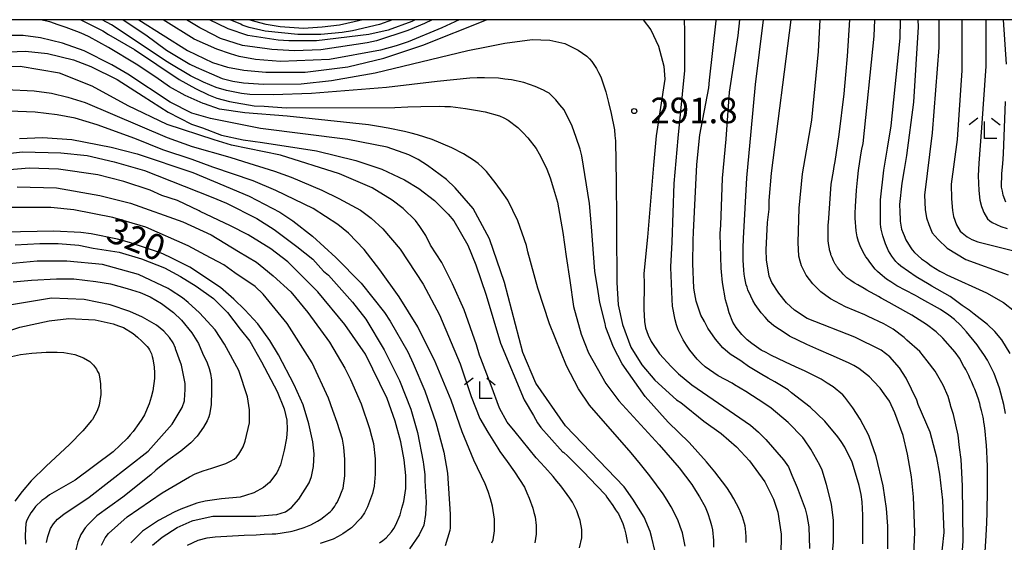
# Model space of a CAD drawing. Extents: x -16000 to -14000, y 84000 to 85500.
# Drawn here: x -15750 to -15606, y 85423 to 85500 of the extents above; entities that cross this region are included whole.
import ezdxf
from ezdxf.enums import TextEntityAlignment as Align

# ---------------------------------------------------------------- set-up
doc = ezdxf.new("R2010")
doc.units = 0
for name, color, linetype in [('6333000', 3, 'Continuous'), ('7101000', 2, 'Continuous'), ('7102000', 6, 'Continuous'), ('7312000', 1, 'Continuous'), ('999', 7, 'Continuous')]:
    doc.layers.add(name, color=color, linetype=linetype)
doc.styles.add('PlotAnnotation', font='MS Gothic.ttf')

# ---------------------------------------------------------------- blocks, each defined once
blk = doc.blocks.new('633300')
at = {"layer": '6333000'}
for points in [[(-0.4, 0.6), (-0.9, 0.2)], [(0.4, 0.6), (0.9, 0.2)], [(0.72, -0.6), (0, -0.6), (0, 0.4)]]:
    blk.add_lwpolyline(points, dxfattribs=at)
blk = doc.blocks.new('731200')
at = {"layer": '7312000'}
blk.add_circle((0, 0), 0.15, dxfattribs=at)

msp = doc.modelspace()

# ---------------------------------------------------------------- linework, layer by layer
at = {"layer": '7101000', "flags": 128}
for points in [[(-15732.24, 85500), (-15725.14, 85495.5), (-15721.47, 85493.74), (-15719.27, 85493.04), (-15716.91, 85492.62), (-15713.65, 85492.29), (-15707.9, 85492.29), (-15701.68, 85493.08), (-15696.41, 85494.36), (-15690.66, 85496.28), (-15681.36, 85500)], [(-15699.41, 85500), (-15699.47, 85499.98), (-15700.74, 85499.66), (-15702.87, 85499.22), (-15705.41, 85498.9), (-15708.17, 85498.72), (-15711.58, 85498.94), (-15713.63, 85499.3), (-15715.29, 85499.72), (-15716.09, 85500)], [(-15658.42, 85500), (-15657.29, 85498.5), (-15656.18, 85496.1), (-15655.39, 85493.21), (-15655.23, 85491.29), (-15656.52, 85482.97), (-15656.91, 85478.68), (-15657.8, 85468.14), (-15658.31, 85462.81), (-15658.29, 85461.34), (-15658.33, 85457.59), (-15658.22, 85455.77), (-15658.05, 85454.85), (-15657.66, 85453.79), (-15657.23, 85452.83), (-15656.03, 85451.03), (-15654.31, 85449.17), (-15653.23, 85448.08), (-15651.31, 85446.48), (-15642.7, 85440.57), (-15641.54, 85439.54), (-15640.47, 85438.47), (-15637.86, 85435.51), (-15637.15, 85434.48), (-15636.62, 85433.25), (-15635.84, 85431.45), (-15634.68, 85428.34), (-15634.47, 85427.32), (-15634.15, 85425.7), (-15634.04, 85422.51)], [(-15614.84, 85420.35), (-15614.36, 85424.83), (-15614.55, 85429.61), (-15614.96, 85433.4), (-15615.4, 85435.82), (-15616.39, 85439.55), (-15618.12, 85443.62), (-15618.36, 85444.23), (-15619.91, 85447.49), (-15620.86, 85449), (-15622.3, 85450.6), (-15623.57, 85451.56), (-15627.4, 85453.48), (-15634.42, 85456.21), (-15636.24, 85457.43), (-15637.4, 85458.52), (-15638.54, 85459.9), (-15639.55, 85461.5), (-15639.94, 85462.4), (-15640.36, 85464.82), (-15640.4, 85466.29), (-15640.23, 85470.26), (-15639.98, 85472.22), (-15639.98, 85473.48), (-15639.62, 85477.51), (-15636.73, 85500)], [(-15618.17, 85500), (-15618.16, 85498.94), (-15618.82, 85487.9), (-15619.83, 85480.1), (-15620.19, 85478.06), (-15620.55, 85476.02), (-15620.88, 85472.9), (-15620.84, 85471.82), (-15620.8, 85470.74), (-15620.77, 85470.46), (-15620.56, 85469.31), (-15620.36, 85468.72), (-15620.21, 85468.37), (-15619.93, 85467.73), (-15619.33, 85466.69), (-15619.01, 85466.29), (-15618.7, 85465.89), (-15617.66, 85464.97), (-15616.94, 85464.45), (-15616.22, 85463.93), (-15614.99, 85463.15), (-15614.48, 85462.88), (-15613.96, 85462.61), (-15608.13, 85459.96), (-15605.63, 85458.55), (-15604.06, 85457.3)], [(-15656.7, 85422.21), (-15657.12, 85424.06), (-15657.37, 85425.01), (-15658.29, 85427.12), (-15659.93, 85429.76), (-15661.2, 85431.53), (-15669.81, 85440.49), (-15674.11, 85446.74), (-15676.01, 85451.22), (-15678.71, 85461.47), (-15680.93, 85467.87), (-15683.32, 85472.35), (-15685.94, 85475.38), (-15687.21, 85476.56), (-15689.97, 85478.61), (-15691.34, 85479.5), (-15692.73, 85480.2), (-15695.92, 85481.32), (-15701.66, 85482.45), (-15714.43, 85484.05), (-15721.77, 85485.5), (-15724.48, 85486.3), (-15727.67, 85487.9), (-15733.86, 85492.01), (-15736.22, 85493.4), (-15740.27, 85495.43), (-15743.46, 85496.56), (-15746.65, 85497.36), (-15749.2, 85497.68), (-15754.31, 85497.68)], [(-15749.75, 85482.61), (-15746.38, 85482.74), (-15742.07, 85482.42), (-15736.32, 85481.3), (-15732.49, 85480.34), (-15724.36, 85477.61), (-15721.33, 85476.33), (-15716.09, 85474.13), (-15711.61, 85471.77), (-15709.72, 85470.54), (-15706.82, 85468.3), (-15703.41, 85465.15), (-15699.69, 85461.39), (-15696.28, 85457.08), (-15695.45, 85455.83), (-15692.89, 85451.32), (-15692.07, 85449.62), (-15690.39, 85445.61), (-15688.77, 85440.97), (-15687.58, 85436.6), (-15687.08, 85433.57), (-15686.68, 85427.53), (-15686.68, 85425.56), (-15686.73, 85425.16), (-15687.43, 85422.92)], [(-15730.25, 85422.98), (-15728.87, 85424.18), (-15726.63, 85425.59), (-15724.46, 85426.57), (-15724.31, 85426.61), (-15721.44, 85427.25), (-15715.11, 85427.25), (-15712.05, 85427.49), (-15710.81, 85427.87), (-15709.93, 85428.5), (-15708.82, 85429.76), (-15707.33, 85432.11), (-15706.99, 85433.08), (-15706.7, 85434.54), (-15706.58, 85436.4), (-15706.8, 85438.16), (-15707.38, 85440.77), (-15708.19, 85443.55), (-15709.5, 85446.51), (-15711.8, 85450.87), (-15713.1, 85453.01), (-15714.85, 85455.42), (-15716.76, 85457.5), (-15718.34, 85459.06), (-15720.31, 85460.73), (-15724.79, 85463.71), (-15727.41, 85465.07), (-15728.76, 85465.67), (-15729.55, 85465.98), (-15733.63, 85467.36), (-15735.4, 85467.85), (-15739.26, 85468.64), (-15740.74, 85468.82), (-15744.69, 85469), (-15752.02, 85468.88)], [(-15757.84, 85452.2), (-15749.69, 85454.92), (-15745.38, 85455.87), (-15742.51, 85456.19), (-15738.68, 85456.03), (-15736.01, 85455.43), (-15735.25, 85455.15), (-15734.49, 85454.87), (-15733.09, 85454.03), (-15732.46, 85453.47), (-15731.82, 85452.9), (-15731.02, 85452.1), (-15730.86, 85451.86), (-15730.7, 85451.62), (-15730.43, 85451.02), (-15730.31, 85450.66), (-15730.19, 85450.3), (-15730.03, 85449.1), (-15729.99, 85448.26), (-15729.95, 85447.42), (-15730.2, 85445.62), (-15730.48, 85444.66), (-15730.76, 85443.7), (-15731.44, 85442.1), (-15731.84, 85441.46), (-15732.24, 85440.82), (-15733.08, 85439.66), (-15733.52, 85439.14), (-15733.96, 85438.62), (-15736, 85436.66), (-15741.59, 85432.51), (-15745.34, 85430.35), (-15745.9, 85429.95), (-15746.46, 85429.55), (-15747.38, 85428.67), (-15747.74, 85428.19), (-15748.1, 85427.71), (-15748.58, 85426.87), (-15748.7, 85426.51), (-15748.82, 85426.15), (-15748.9, 85424.47), (-15748.87, 85423.15)]]:
    msp.add_lwpolyline(points, dxfattribs=at)
at = {"layer": '7102000', "flags": 128}
for points in [[(-15652.27, 85422.86), (-15652.63, 85424.78), (-15652.98, 85425.74), (-15653.34, 85426.7), (-15654.3, 85428.62), (-15654.89, 85429.58), (-15655.49, 85430.54), (-15657.44, 85433.18), (-15658.79, 85434.87), (-15660.15, 85436.55), (-15666.28, 85443.51), (-15667.87, 85445.92), (-15669.62, 85449.28), (-15672.12, 85455.41), (-15673.84, 85460.67), (-15675.29, 85465.97), (-15675.5, 85466.93), (-15676.14, 85468.73), (-15676.77, 85470.53), (-15678.24, 85473.53), (-15679.08, 85474.73), (-15679.92, 85475.93), (-15681.35, 85477.73), (-15681.95, 85478.33), (-15682.55, 85478.93), (-15683.26, 85479.43), (-15684.73, 85480.36), (-15686.45, 85481.23), (-15689.31, 85482.43), (-15691.44, 85483.14), (-15692.39, 85483.38), (-15693.35, 85483.62), (-15695.75, 85484.1), (-15697.18, 85484.34), (-15698.62, 85484.59), (-15710.55, 85485.87), (-15716.72, 85486.33), (-15720.45, 85486.89), (-15722.66, 85487.65), (-15722.82, 85487.72), (-15725.47, 85488.88), (-15727.76, 85490.15), (-15729.79, 85491.58), (-15732.67, 85493.47), (-15736.69, 85495.92), (-15739.54, 85497.5), (-15740.26, 85497.82), (-15740.97, 85498.14), (-15742.89, 85498.86), (-15744.08, 85499.26), (-15745.28, 85499.66), (-15746.64, 85500)], [(-15740.78, 85500), (-15739.3, 85499.26), (-15737.54, 85498.37), (-15736.71, 85497.84), (-15732.9, 85495.62), (-15726.38, 85491.25), (-15723.98, 85489.92), (-15722.07, 85489.01), (-15720.83, 85488.52), (-15718.99, 85487.99), (-15715.37, 85487.38), (-15713.92, 85487.31), (-15710.67, 85487.08), (-15694.78, 85487.14), (-15692.87, 85487.22), (-15690.95, 85487.3), (-15688.24, 85487.34), (-15687.44, 85487.3), (-15686.64, 85487.26), (-15684.41, 85486.98), (-15682.97, 85486.74), (-15681.54, 85486.49), (-15679.46, 85485.93), (-15678.82, 85485.61), (-15678.19, 85485.29), (-15676.79, 85484.21), (-15676.03, 85483.45), (-15675.28, 85482.69), (-15674.08, 85481.13), (-15673.64, 85480.33), (-15673.21, 85479.53), (-15672.53, 85478.09), (-15672.29, 85477.45), (-15672.05, 85476.81), (-15671.54, 85475.21), (-15671.26, 85474.24), (-15670.98, 85473.28), (-15670.19, 85468.8), (-15669.68, 85465.28), (-15669.17, 85461.76), (-15668.63, 85457.98), (-15667.5, 85453.9), (-15666.43, 85451.2), (-15663.88, 85446.71), (-15661.97, 85444.15), (-15656.07, 85437.69), (-15653.12, 85434.32), (-15651.29, 85431.91), (-15650.74, 85431.02), (-15650.14, 85430.06), (-15649.35, 85428.62), (-15649.15, 85428.14), (-15648.95, 85427.66), (-15648.59, 85426.54), (-15648.43, 85425.9), (-15648.28, 85425.26), (-15648.12, 85423.66), (-15648.12, 85422.7)], [(-15643.33, 85423.41), (-15643.33, 85424.25), (-15643.41, 85425.45), (-15643.49, 85425.81), (-15643.56, 85426.17), (-15643.88, 85427.13), (-15644.12, 85427.73), (-15644.36, 85428.34), (-15645.12, 85429.78), (-15645.63, 85430.62), (-15646.15, 85431.46), (-15647.9, 85433.74), (-15649.15, 85435.19), (-15651.66, 85438.02), (-15654.75, 85441.04), (-15658.14, 85444.79), (-15661.48, 85449.59), (-15662.76, 85451.99), (-15663.87, 85454.87), (-15663.97, 85455.47), (-15664.77, 85458.57), (-15665.01, 85460.15), (-15665.51, 85463.17), (-15665.96, 85469.66), (-15666.26, 85473.05), (-15667.37, 85480.06), (-15667.62, 85481.04), (-15668.21, 85482.72), (-15668.81, 85484.41), (-15670, 85486.81), (-15670.6, 85487.53), (-15671.2, 85488.25), (-15672.19, 85489.21), (-15672.59, 85489.45), (-15672.99, 85489.69), (-15674.23, 85490.21), (-15675.06, 85490.49), (-15675.9, 85490.77), (-15677.7, 85491.17), (-15678.65, 85491.29), (-15679.61, 85491.41), (-15681.65, 85491.5), (-15682.72, 85491.46), (-15683.8, 85491.42), (-15688.59, 85490.94), (-15692.3, 85490.5), (-15696.01, 85490.06), (-15706.98, 85489.18), (-15712.6, 85489), (-15716.01, 85489.03), (-15717.23, 85489.19), (-15719.45, 85489.6), (-15720.93, 85490.05), (-15722.77, 85490.82), (-15724.7, 85491.77), (-15727.73, 85493.58), (-15728.13, 85493.81), (-15736.26, 85499.25), (-15737.64, 85500)], [(-15734.58, 85500), (-15731.23, 85497.78), (-15728.23, 85495.55), (-15724.78, 85493.48), (-15723.89, 85493.06), (-15721.63, 85492.07), (-15720.04, 85491.4), (-15718.49, 85491), (-15716.96, 85490.74), (-15714.02, 85490.56), (-15708.5, 85490.59), (-15704.03, 85491.07), (-15697.65, 85492.19), (-15684.07, 85495.46), (-15681.36, 85496.02), (-15678.65, 85496.58), (-15674.65, 85497.09), (-15673.38, 85497.05), (-15672.1, 85497.01), (-15669.87, 85496.49), (-15668.91, 85496.01), (-15667.95, 85495.53), (-15666.64, 85494.65), (-15666.28, 85494.25), (-15665.92, 85493.85), (-15665.24, 85492.85), (-15664.93, 85492.25), (-15664.61, 85491.64), (-15663.89, 85489.44), (-15663.5, 85487.84), (-15663.1, 85486.24), (-15662.63, 85483.84), (-15662.55, 85483.04), (-15662.47, 85482.24), (-15662.36, 85476.16), (-15662.33, 85470.88), (-15662.32, 85469.18), (-15662.27, 85461.5), (-15662.09, 85458.23), (-15661.45, 85455.33), (-15660.2, 85451.99), (-15658.61, 85449.43), (-15656.7, 85447.19), (-15653.51, 85444.31), (-15652.88, 85443.88), (-15649.55, 85441.18), (-15646.98, 85439.34), (-15644.74, 85437.42), (-15642.83, 85435.34), (-15640.6, 85432.29), (-15639.33, 85429.73), (-15638.69, 85427.81), (-15638.22, 85424.61), (-15638.23, 85421.41)], [(-15685.35, 85500), (-15687.9, 85498.82), (-15692.82, 85496.73), (-15694.56, 85496.15), (-15696.89, 85495.54), (-15704.35, 85494.16), (-15711.54, 85493.85), (-15715.18, 85494.18), (-15717.58, 85494.58), (-15718.82, 85494.98), (-15720.83, 85495.69), (-15724.14, 85497.15), (-15728.69, 85500)], [(-15689.32, 85500), (-15690.41, 85499.44), (-15692.85, 85498.42), (-15697.48, 85496.88), (-15698.84, 85496.59), (-15705.63, 85495.6), (-15709.46, 85495.45), (-15712.81, 85495.61), (-15713.45, 85495.71), (-15717.07, 85496.22), (-15720.31, 85497.23), (-15722.84, 85498.56), (-15723.34, 85498.82), (-15725.28, 85500)], [(-15691.81, 85500), (-15692.29, 85499.74), (-15695.73, 85498.48), (-15698.6, 85497.84), (-15706.26, 85496.88), (-15710.3, 85496.89), (-15711.88, 85497.01), (-15716.32, 85497.69), (-15719.19, 85498.65), (-15719.28, 85498.7), (-15721.92, 85499.97), (-15721.98, 85500)], [(-15695.13, 85500), (-15697, 85499.28), (-15700.98, 85498.35), (-15702.51, 85498.1), (-15705.62, 85497.84), (-15708.98, 85497.85), (-15713.76, 85498.33), (-15716.09, 85498.85), (-15717.12, 85499.22), (-15717.35, 85499.34), (-15718.88, 85500)], [(-15630.79, 85420.73), (-15630.56, 85423.47), (-15630.53, 85426.59), (-15630.84, 85428.99), (-15631.56, 85431.91), (-15632.22, 85434), (-15632.54, 85434.7), (-15633.88, 85437.05), (-15634.77, 85438.42), (-15635.03, 85438.77), (-15637.18, 85440.97), (-15639.65, 85443.09), (-15640.59, 85443.71), (-15643.38, 85445.51), (-15645.05, 85446.51), (-15645.4, 85446.72), (-15647.43, 85447.81), (-15649.33, 85449.11), (-15649.92, 85449.68), (-15650.52, 85450.24), (-15651.6, 85451.56), (-15652.07, 85452.32), (-15652.55, 85453.08), (-15653.27, 85454.56), (-15653.51, 85455.28), (-15653.74, 85456), (-15654.1, 85458.04), (-15654.18, 85458.99), (-15654.35, 85463.69), (-15654.35, 85463.8), (-15654.25, 85465.59), (-15654.15, 85467.38), (-15653.89, 85476), (-15653.3, 85482.65), (-15652.33, 85492.57), (-15652.32, 85495.45), (-15652.32, 85498.33), (-15652.37, 85500)], [(-15626.24, 85423.18), (-15626.27, 85426.25), (-15626.25, 85427.41), (-15626.35, 85429.33), (-15626.49, 85430.43), (-15626.8, 85431.73), (-15627.59, 85434.51), (-15627.83, 85435.18), (-15628.87, 85437.34), (-15629.43, 85438.18), (-15629.89, 85438.88), (-15631.79, 85441.17), (-15633.97, 85443.2), (-15636.67, 85445.32), (-15637.19, 85445.75), (-15639.15, 85446.95), (-15640.1, 85447.47), (-15641.06, 85447.99), (-15642.97, 85449.19), (-15643.93, 85449.87), (-15644.12, 85450.01), (-15645.67, 85450.99), (-15646.73, 85451.91), (-15647.28, 85452.55), (-15647.84, 85453.19), (-15648.92, 85454.8), (-15649.43, 85455.76), (-15649.95, 85456.72), (-15650.67, 85458.76), (-15650.86, 85459.84), (-15651.01, 85460.66), (-15651.14, 85464.27), (-15651.11, 85467.7), (-15651.02, 85468.86), (-15650.54, 85478.79), (-15650.11, 85483.12), (-15648.82, 85490), (-15648.71, 85491.14), (-15647.74, 85499.84), (-15647.73, 85500)], [(-15622.59, 85422.44), (-15622.59, 85425.8), (-15622.79, 85428.39), (-15623.27, 85431.67), (-15624.31, 85435.97), (-15625.35, 85439.08), (-15626.62, 85441.47), (-15627.69, 85443.12), (-15628.9, 85444.7), (-15629.17, 85445.02), (-15630.61, 85446.18), (-15631.49, 85446.74), (-15632.36, 85447.3), (-15634.68, 85448.5), (-15636.11, 85449.15), (-15637.55, 85449.79), (-15639.7, 85450.83), (-15640.42, 85451.23), (-15641.13, 85451.59), (-15642.48, 85452.57), (-15643.2, 85453.1), (-15643.37, 85453.27), (-15643.97, 85453.87), (-15644.81, 85454.87), (-15645.05, 85455.27), (-15645.28, 85455.67), (-15645.8, 85457.03), (-15646.08, 85457.99), (-15646.36, 85458.96), (-15646.79, 85461.48), (-15646.95, 85463.04), (-15647.01, 85463.6), (-15647.12, 85468.58), (-15647.12, 85468.65), (-15647.05, 85469.9), (-15646.82, 85476.77), (-15646.28, 85482.48), (-15645.79, 85489.36), (-15644.5, 85497.68), (-15644.27, 85500)], [(-15618.78, 85421.64), (-15618.64, 85424.91), (-15618.81, 85430.09), (-15619.12, 85433), (-15619.69, 85436.34), (-15620.36, 85439.08), (-15621.56, 85442.37), (-15622.36, 85444.08), (-15623.12, 85445.16), (-15623.73, 85446.01), (-15624.68, 85447.05), (-15625.26, 85447.66), (-15626.81, 85448.9), (-15627.57, 85449.3), (-15628.33, 85449.7), (-15630.88, 85450.86), (-15632.68, 85451.62), (-15634.47, 85452.39), (-15636.98, 85453.63), (-15637.63, 85454.06), (-15639.3, 85455.12), (-15640.02, 85455.75), (-15640.57, 85456.39), (-15641.13, 85457.03), (-15642.01, 85458.27), (-15642.33, 85458.87), (-15642.64, 85459.47), (-15643.08, 85460.43), (-15643.2, 85460.79), (-15643.32, 85461.15), (-15643.52, 85462.11), (-15643.6, 85462.71), (-15643.68, 85463.31), (-15643.75, 85464.78), (-15643.75, 85465.64), (-15643.75, 85466.5), (-15643.72, 85467.92), (-15643.23, 85476.84), (-15642.61, 85483.6), (-15641.96, 85490.48), (-15640.79, 85500)], [(-15611.8, 85420.25), (-15611.54, 85423.57), (-15611.66, 85431.7), (-15611.84, 85435.53), (-15612.08, 85437.33), (-15612.31, 85439.13), (-15612.95, 85442.13), (-15613.35, 85443.33), (-15613.42, 85443.54), (-15613.75, 85444.8), (-15614.49, 85446.45), (-15615.66, 85448.48), (-15616.83, 85450.02), (-15617.91, 85451.36), (-15619.82, 85453.04), (-15620.21, 85453.45), (-15621.81, 85454.63), (-15623.17, 85455.45), (-15625.47, 85456.51), (-15625.93, 85456.74), (-15627.37, 85457.34), (-15628.8, 85457.94), (-15630.96, 85459.07), (-15631.67, 85459.59), (-15632.39, 85460.11), (-15633.59, 85461.27), (-15634.07, 85461.91), (-15634.54, 85462.55), (-15635.22, 85463.91), (-15635.42, 85464.63), (-15635.62, 85465.35), (-15635.73, 85467.34), (-15635.57, 85472.38), (-15635.07, 85477.41), (-15633.71, 85485.27), (-15632.73, 85495.36), (-15632.47, 85500)], [(-15608.35, 85422.04), (-15608.19, 85424.41), (-15608.15, 85425.34), (-15608.11, 85426.27), (-15608.05, 85427.77), (-15608.04, 85428.34), (-15608.03, 85428.91), (-15608.01, 85430.05), (-15608, 85430.62), (-15607.99, 85431.19), (-15607.99, 85432.66), (-15607.99, 85433.56), (-15608, 85434.46), (-15608.03, 85435.69), (-15608.05, 85436.02), (-15608.07, 85436.35), (-15608.11, 85437.01), (-15608.13, 85437.34), (-15608.15, 85437.67), (-15608.23, 85438.57), (-15608.28, 85439.15), (-15608.34, 85439.72), (-15608.44, 85440.53), (-15608.48, 85440.77), (-15608.52, 85441.01), (-15608.6, 85441.49), (-15608.64, 85441.73), (-15608.68, 85441.97), (-15608.86, 85442.72), (-15609, 85443.23), (-15609.13, 85443.74), (-15609.37, 85444.52), (-15609.47, 85444.79), (-15609.57, 85445.06), (-15609.77, 85445.6), (-15609.87, 85445.87), (-15609.97, 85446.14), (-15610.29, 85446.89), (-15610.51, 85447.37), (-15610.72, 85447.85), (-15611.06, 85448.54), (-15611.18, 85448.75), (-15611.3, 85448.96), (-15611.44, 85449.2), (-15612.07, 85450.41), (-15612.72, 85451.27), (-15614.52, 85453.34), (-15615.53, 85454.26), (-15616.91, 85455.32), (-15619.05, 85456.7), (-15621.62, 85458.1), (-15622.38, 85458.54), (-15623.55, 85459.21), (-15623.97, 85459.44), (-15624.39, 85459.67), (-15625.23, 85460.13), (-15625.65, 85460.36), (-15626.07, 85460.59), (-15626.99, 85461.14), (-15627.5, 85461.46), (-15628.01, 85461.78), (-15628.61, 85462.19), (-15628.7, 85462.28), (-15628.79, 85462.37), (-15628.97, 85462.55), (-15629.06, 85462.64), (-15629.15, 85462.73), (-15629.39, 85463.02), (-15629.55, 85463.21), (-15629.71, 85463.4), (-15629.94, 85463.69), (-15630.01, 85463.79), (-15630.08, 85463.89), (-15630.22, 85464.09), (-15630.29, 85464.19), (-15630.36, 85464.29), (-15630.54, 85464.64), (-15630.65, 85464.89), (-15630.76, 85465.14), (-15630.91, 85465.54), (-15630.95, 85465.69), (-15630.99, 85465.84), (-15631.07, 85466.14), (-15631.11, 85466.29), (-15631.14, 85466.44), (-15631.22, 85466.92), (-15631.26, 85467.25), (-15631.3, 85467.58), (-15631.34, 85468.09), (-15631.34, 85468.27), (-15631.34, 85468.45), (-15631.34, 85468.81), (-15631.34, 85468.99), (-15631.34, 85469.17), (-15631.32, 85469.68), (-15631.3, 85470.01), (-15631.29, 85470.21), (-15630.9, 85475.88), (-15630.52, 85477.79), (-15630.42, 85478.5), (-15630.31, 85479.2), (-15629.72, 85483.15), (-15628.99, 85489.15), (-15628.75, 85491.91), (-15628.5, 85494.67), (-15628.17, 85500)], [(-15605.37, 85442.28), (-15605.6, 85443.6), (-15606.24, 85446.01), (-15606.64, 85447.09), (-15607.03, 85448.17), (-15607.99, 85450.09), (-15608.54, 85450.93), (-15609.1, 85451.77), (-15609.52, 85452.37), (-15611.05, 85454.28), (-15611.93, 85455.24), (-15612.81, 85456.07), (-15613.67, 85456.69), (-15614.88, 85457.55), (-15618.06, 85459.31), (-15618.11, 85459.34), (-15618.65, 85459.61), (-15621.26, 85461), (-15621.58, 85461.18), (-15622.17, 85461.58), (-15622.77, 85461.98), (-15623.73, 85462.74), (-15624.09, 85463.1), (-15624.45, 85463.46), (-15625.2, 85464.46), (-15625.52, 85464.89), (-15625.81, 85465.27), (-15626.22, 85465.93), (-15626.64, 85466.88), (-15626.88, 85467.48), (-15627.1, 85468.19), (-15627.22, 85469.08), (-15627.35, 85470.91), (-15627.35, 85471.67), (-15627.34, 85472.63), (-15627.18, 85475.03), (-15627.02, 85476.47), (-15626.86, 85477.91), (-15626.53, 85480.19), (-15626.37, 85481.03), (-15626.21, 85481.87), (-15624.59, 85497.59), (-15624.5, 85500)], [(-15604.65, 85451.07), (-15605.89, 85453.08), (-15606.92, 85454.29), (-15607.99, 85455.31), (-15609.92, 85456.86), (-15610.69, 85457.41), (-15611.68, 85458.13), (-15613.48, 85459.44), (-15616.16, 85460.96), (-15616.51, 85461.18), (-15618.42, 85462.34), (-15620.69, 85463.86), (-15621.05, 85464.22), (-15621.41, 85464.58), (-15622.01, 85465.34), (-15622.25, 85465.74), (-15622.49, 85466.14), (-15622.92, 85467.14), (-15623.12, 85467.74), (-15623.32, 85468.34), (-15623.56, 85469.3), (-15623.6, 85469.66), (-15623.64, 85470.02), (-15623.67, 85471.46), (-15623.67, 85472.54), (-15623.67, 85473.62), (-15623.15, 85477.94), (-15622.62, 85481.19), (-15622.1, 85484.43), (-15620.76, 85497.27), (-15620.75, 85500)], [(-15615.11, 85500), (-15615.11, 85495.91), (-15616.09, 85483.43), (-15617.22, 85474.3), (-15617.11, 85472.18), (-15616.92, 85470.97), (-15616.59, 85469.98), (-15616.07, 85468.77), (-15615.23, 85467.8), (-15613.88, 85466.52), (-15611.17, 85464.86), (-15604.95, 85462.61)], [(-15611.75, 85500), (-15611.77, 85492.54), (-15612.42, 85482.46), (-15613.31, 85475.89), (-15613.27, 85473.76), (-15613.13, 85472.06), (-15612.97, 85471.15), (-15612.51, 85469.92), (-15611.97, 85469.03), (-15611.71, 85468.76), (-15610.98, 85468.19), (-15610.29, 85467.8), (-15609.39, 85467.45), (-15604.15, 85466.13)], [(-15608.24, 85500), (-15608.25, 85493.18), (-15608.86, 85484.17), (-15609.25, 85478.95), (-15609.37, 85477.13), (-15609.25, 85474.97), (-15609.11, 85473.54), (-15608.85, 85472.62), (-15608.77, 85472.38), (-15608.53, 85471.74), (-15607.97, 85470.82), (-15607.65, 85470.54), (-15607.33, 85470.26), (-15606.06, 85469.7), (-15605.1, 85469.41)], [(-15605.22, 85493.5), (-15605.67, 85500)], [(-15752.59, 85495.25), (-15748.84, 85495.38), (-15745.65, 85495.06), (-15741.82, 85494.1), (-15739.27, 85493.14), (-15735.44, 85491.21), (-15731.61, 85488.81), (-15727.99, 85486.43), (-15724.57, 85484.71), (-15722.96, 85484.13), (-15720.14, 85483.1), (-15717.01, 85482.41), (-15714.14, 85481.99), (-15706.25, 85480.79), (-15700.51, 85479.35), (-15696.68, 85478.07), (-15693.36, 85476.52), (-15691.27, 85475.25), (-15688.99, 85473.49), (-15686.98, 85471.5), (-15686.15, 85470.54), (-15684.11, 85466.94), (-15682.92, 85464.09), (-15681.38, 85459.65), (-15679.32, 85452.61), (-15675.82, 85444.28), (-15674.49, 85441.99), (-15673.91, 85440.9), (-15673.4, 85440.22), (-15672.19, 85438.89), (-15670.18, 85436.62), (-15670.1, 85436.63), (-15669.45, 85436.02), (-15668.8, 85435.4), (-15667.17, 85433.76), (-15666.17, 85432.73), (-15665.18, 85431.7), (-15663.95, 85430.35), (-15663.71, 85430.03), (-15663.48, 85429.71), (-15662.84, 85428.79), (-15662.44, 85428.19), (-15662.04, 85427.59), (-15661.41, 85426.19), (-15661.17, 85425.39), (-15660.93, 85424.59), (-15660.73, 85423.31)], [(-15667.72, 85422.59), (-15667.4, 85424.07), (-15667.39, 85424.67), (-15667.39, 85425.27), (-15667.63, 85426.59), (-15667.87, 85427.31), (-15668.11, 85428.03), (-15668.74, 85429.31), (-15669.13, 85429.87), (-15669.53, 85430.43), (-15670.48, 85431.68), (-15671.04, 85432.37), (-15671.59, 85433.06), (-15672.79, 85434.42), (-15673.43, 85435.1), (-15674.08, 85435.77), (-15677.18, 85439.59), (-15678.31, 85441.01), (-15679.45, 85443.08), (-15680.69, 85446.39), (-15682.2, 85450.34), (-15682.36, 85450.85), (-15682.81, 85452.36), (-15684.62, 85457.49), (-15686.31, 85461.28), (-15687.91, 85464.4), (-15689.53, 85466.96), (-15690.26, 85468.37), (-15691.11, 85469.67), (-15691.76, 85470.56), (-15693.54, 85472.35), (-15695.18, 85473.57), (-15698.12, 85475.35), (-15702.9, 85477.43), (-15711.52, 85480.16), (-15718.7, 85481.6), (-15721.25, 85482.4), (-15728.11, 85484.65), (-15733.84, 85487.39), (-15739.1, 85490.28), (-15743.9, 85492.18), (-15749.64, 85493.14), (-15753.48, 85492.99)], [(-15751.73, 85489.78), (-15747.57, 85489.55), (-15745.06, 85489.23), (-15742.67, 85488.63), (-15740.14, 85487.86), (-15728.11, 85482.73), (-15724.47, 85481.42), (-15718.95, 85479.87), (-15716.95, 85479.2), (-15712.38, 85477.8), (-15709.97, 85476.92), (-15705.46, 85475.03), (-15702.96, 85473.78), (-15699.82, 85472.07), (-15698.25, 85470.91), (-15696.55, 85469.33), (-15693.98, 85466.38), (-15690.64, 85461.26), (-15688.25, 85456.77), (-15685.21, 85449.58), (-15683.62, 85444.78), (-15682.31, 85441.58), (-15681.18, 85439.54), (-15679.69, 85437.22), (-15679.39, 85436.72), (-15678.31, 85435.24), (-15677.24, 85433.76), (-15675.8, 85431.48), (-15675.44, 85430.68), (-15675.09, 85429.88), (-15674.57, 85428.44), (-15674.41, 85427.8), (-15674.25, 85427.16), (-15674.1, 85425.88), (-15674.1, 85425.24), (-15674.1, 85424.6), (-15674.3, 85423.32)], [(-15605.29, 85473.26), (-15605.69, 85474.26), (-15605.81, 85474.86), (-15605.93, 85475.46), (-15605.91, 85477.48), (-15605.77, 85478.9), (-15605.64, 85480.32), (-15605.34, 85488.03)], [(-15680.56, 85423.32), (-15680.36, 85423.8), (-15680.16, 85425.12), (-15680.16, 85425.96), (-15680.16, 85426.8), (-15680.48, 85428.72), (-15680.79, 85429.8), (-15681.11, 85430.88), (-15681.55, 85432), (-15683.2, 85435.46), (-15684.94, 85439.61), (-15686.55, 85444.22), (-15688.99, 85450.1), (-15689.73, 85451.62), (-15691.39, 85454.99), (-15694.15, 85459.37), (-15696.96, 85463.34), (-15699.29, 85466.32), (-15701.57, 85468.7), (-15703.14, 85469.99), (-15706.74, 85472.31), (-15712.18, 85474.98), (-15715.54, 85476.39), (-15721.42, 85478.4), (-15724.45, 85479.52), (-15728.74, 85480.91), (-15732.84, 85482.59), (-15738.38, 85484.61), (-15741.57, 85485.56), (-15744.22, 85486.07), (-15747.46, 85486.47), (-15751.25, 85486.58)], [(-15755.03, 85480), (-15749.28, 85480.63), (-15743.68, 85480.47), (-15739.82, 85480.1), (-15735.88, 85479.18), (-15731.41, 85477.9), (-15721.68, 85474.05), (-15719.45, 85473.09), (-15714.98, 85470.85), (-15712.43, 85469.25), (-15712.04, 85468.95), (-15709.15, 85466.77), (-15706.8, 85464.92), (-15705.22, 85463.17), (-15704.47, 85462.54), (-15701, 85458.61), (-15699.04, 85456.11), (-15696.34, 85451.63), (-15694.11, 85447.15), (-15692.43, 85442.92), (-15691.45, 85439.53), (-15690.62, 85435.21), (-15690.56, 85434.84), (-15690.4, 85433.37), (-15690.36, 85432.41), (-15690.19, 85429.31), (-15690.29, 85427.5), (-15690.55, 85425.93), (-15691.2, 85424.5), (-15692.65, 85422.48)], [(-15697.02, 85423.34), (-15696.54, 85423.7), (-15696.06, 85424.06), (-15695.26, 85424.94), (-15694.94, 85425.46), (-15694.62, 85425.98), (-15694.02, 85427.46), (-15693.74, 85428.42), (-15693.46, 85429.38), (-15693.18, 85431.3), (-15693.18, 85432.26), (-15693.17, 85433.22), (-15693.41, 85435.5), (-15693.65, 85436.82), (-15693.88, 85438.15), (-15694.72, 85441.15), (-15695.31, 85442.83), (-15695.91, 85444.51), (-15699.05, 85450.99), (-15702.08, 85455.31), (-15706.06, 85460.12), (-15710.43, 85464.51), (-15712.93, 85466.4), (-15716.26, 85468.45), (-15718.84, 85469.79), (-15723.28, 85471.89), (-15723.44, 85471.97), (-15726.62, 85473.5), (-15728.9, 85474.25), (-15730.62, 85475.02), (-15734.44, 85476.3), (-15738.27, 85477.26), (-15744.02, 85478.07), (-15748.33, 85478.23), (-15754.07, 85477.75)], [(-15750.09, 85475.51), (-15744.34, 85475.35), (-15737.96, 85474.22), (-15733.49, 85473.1), (-15725.83, 85470.37), (-15721.69, 85468.45), (-15717.67, 85466.01), (-15715.04, 85464.46), (-15713.98, 85463.59), (-15712.59, 85462.45), (-15710.02, 85460.12), (-15707.5, 85457.08), (-15704.32, 85452.76), (-15702.09, 85448.91), (-15701.27, 85447.27), (-15699.71, 85443.71), (-15698.47, 85440.11), (-15698.19, 85438.99), (-15697.91, 85437.87), (-15697.64, 85435.63), (-15697.64, 85434.51), (-15697.64, 85433.39), (-15697.81, 85431.63), (-15697.97, 85430.99), (-15698.07, 85430.59), (-15698.79, 85428.6), (-15699.23, 85427.74), (-15699.74, 85426.97), (-15701.11, 85425.55), (-15701.25, 85425.43), (-15702.37, 85424.67), (-15703.08, 85424.27), (-15703.8, 85423.87), (-15705.72, 85423.23)], [(-15725.16, 85422.98), (-15723.57, 85423.72), (-15722.25, 85424.06), (-15721.07, 85424.23), (-15716.82, 85424.47), (-15715.08, 85424.53), (-15713.92, 85424.59), (-15712.76, 85424.64), (-15712.18, 85424.67), (-15710.07, 85425), (-15709.79, 85425.07), (-15709.15, 85425.23), (-15708.03, 85425.59), (-15707.55, 85425.79), (-15707.07, 85425.99), (-15706.11, 85426.51), (-15705.63, 85426.83), (-15705.15, 85427.15), (-15704.44, 85427.71), (-15704.2, 85427.95), (-15703.96, 85428.19), (-15703.56, 85428.71), (-15703.4, 85428.99), (-15703.24, 85429.27), (-15702.84, 85430.15), (-15702.6, 85430.75), (-15702.35, 85431.35), (-15702.11, 85433.15), (-15702.11, 85434.35), (-15702.11, 85435.55), (-15702.23, 85437.35), (-15702.34, 85437.95), (-15702.46, 85438.55), (-15703.22, 85440.95), (-15703.85, 85442.75), (-15704.49, 85444.55), (-15706.87, 85449.72), (-15710.54, 85455.48), (-15714.04, 85459.8), (-15715.21, 85460.89), (-15718.19, 85462.91), (-15719.84, 85464.07), (-15722.48, 85465.51), (-15725.04, 85466.85), (-15731.26, 85469.58), (-15736.05, 85471.02), (-15741.79, 85472.15), (-15745.14, 85472.47), (-15750.89, 85472.47)], [(-15750.39, 85466.99), (-15746.76, 85467.2), (-15744.06, 85467.22), (-15741.06, 85466.97), (-15738.95, 85466.54), (-15735.16, 85465.92), (-15731.88, 85464.96), (-15728.51, 85463.64), (-15726.14, 85462.37), (-15723.87, 85460.97), (-15721.34, 85459.14), (-15719.28, 85457.08), (-15717.42, 85454.65), (-15716.03, 85452.9), (-15714.28, 85449.88), (-15712.03, 85445.5), (-15711, 85442.98), (-15710.61, 85441.29), (-15710.53, 85439.96), (-15710.63, 85438.68), (-15711, 85436.92), (-15711.52, 85434.78), (-15712.06, 85433.58), (-15713.14, 85432.18), (-15713.99, 85431.46), (-15715.43, 85430.66), (-15716.62, 85430.26), (-15717.44, 85430.01), (-15720.16, 85429.8), (-15722.57, 85429.45), (-15723.57, 85429.22), (-15723.76, 85429.16), (-15726.12, 85428.28), (-15727.1, 85427.82), (-15729.4, 85426.62), (-15731.72, 85425.07), (-15733.43, 85423.35)], [(-15737.75, 85423.01), (-15737.19, 85424.08), (-15736.69, 85424.69), (-15733.95, 85427.15), (-15728.84, 85430.67), (-15727.43, 85431.49), (-15724.84, 85433.02), (-15724, 85433.44), (-15722.82, 85433.91), (-15721.59, 85434.28), (-15719.54, 85434.95), (-15718.83, 85435.3), (-15718.32, 85435.61), (-15717.97, 85435.9), (-15717.64, 85436.32), (-15717.31, 85436.83), (-15716.97, 85437.4), (-15716.69, 85438.24), (-15716.05, 85440.9), (-15716.05, 85442.82), (-15716.36, 85444.74), (-15717.63, 85448.58), (-15719.73, 85452.47), (-15721.08, 85454.56), (-15723.4, 85457.02), (-15725.02, 85458.58), (-15725.89, 85459.22), (-15727.68, 85460.4), (-15727.99, 85460.59), (-15732.3, 85462.68), (-15737.56, 85464.12), (-15742.83, 85464.61), (-15747.14, 85464.61), (-15751.25, 85464.23)], [(-15750.65, 85461.59), (-15747.97, 85461.85), (-15744.32, 85462.03), (-15741.76, 85462.04), (-15738.54, 85461.65), (-15736.42, 85461.29), (-15733.97, 85460.61), (-15732.09, 85460.04), (-15730.58, 85459.39), (-15728.93, 85458.39), (-15727.21, 85457.07), (-15726, 85455.96), (-15724.49, 85454.13), (-15723.53, 85452.54), (-15722.92, 85451.14), (-15722.27, 85449.7), (-15721.97, 85448.86), (-15721.78, 85448.16), (-15721.62, 85447.16), (-15721.62, 85445.64), (-15721.65, 85443.54), (-15721.92, 85442.14), (-15722.02, 85441.79), (-15722.25, 85441.21), (-15722.77, 85440.27), (-15723.73, 85438.98), (-15724.63, 85437.98), (-15726.11, 85436.77), (-15728, 85435.42), (-15729.75, 85433.98), (-15730.5, 85433.29), (-15734.59, 85430.01), (-15738.42, 85427.31), (-15739.7, 85426.02), (-15740.12, 85425.52), (-15740.68, 85424.72), (-15740.77, 85424.55), (-15741.2, 85423.48), (-15741.47, 85422.3)], [(-15745.77, 85423.37), (-15745.61, 85424.26), (-15745.21, 85425.46), (-15744.76, 85426.12), (-15744.16, 85426.8), (-15743.27, 85427.54), (-15739.53, 85430.03), (-15730.9, 85436.75), (-15727.38, 85440.75), (-15725.94, 85443.15), (-15725.6, 85444.16), (-15725.59, 85444.25), (-15725.46, 85445.79), (-15725.46, 85446.4), (-15725.49, 85446.69), (-15726.03, 85449.38), (-15726.89, 85451.79), (-15726.9, 85451.86), (-15727.26, 85452.65), (-15727.76, 85453.45), (-15728.6, 85454.37), (-15729.67, 85455.25), (-15731.75, 85456.4), (-15733.58, 85457.24), (-15736.45, 85458.2), (-15740.28, 85459), (-15745.07, 85459.17), (-15751.78, 85458.05)], [(-15750.93, 85450.64), (-15749.61, 85450.93), (-15747.94, 85451.15), (-15745.83, 85451.28), (-15745.16, 85451.3), (-15744.2, 85451.26), (-15743.25, 85451.22), (-15741.65, 85450.94), (-15741.01, 85450.69), (-15740.37, 85450.45), (-15739.46, 85449.93), (-15739.18, 85449.65), (-15738.9, 85449.37), (-15738.46, 85448.77), (-15738.3, 85448.45), (-15738.14, 85448.13), (-15738, 85447.64), (-15737.86, 85446.63), (-15737.81, 85445.09), (-15738.07, 85443.5), (-15738.35, 85442.69), (-15738.71, 85442.05), (-15739.07, 85441.41), (-15739.19, 85441.25), (-15740.46, 85439.75), (-15742.43, 85437.77), (-15745.84, 85434.59), (-15748.03, 85432.43), (-15749.36, 85430.85), (-15750.43, 85429.43)]]:
    msp.add_lwpolyline(points, dxfattribs=at)
at = {"layer": '999', "flags": 128}
msp.add_lwpolyline([(-16000, 84000), (-14000, 84000), (-14000, 85500), (-16000, 85500)], close=True, dxfattribs=at)

# ---------------------------------------------------------------- block references
at = {"layer": '6333000', "xscale": 2.5, "yscale": 2.5, "zscale": 2.5}
for p in [(-15608.41, 85484.07), (-15682.32, 85445.98)]:
    msp.add_blockref('633300', p, dxfattribs=at)
at = {"layer": '7312000', "xscale": 2.5, "yscale": 2.5, "zscale": 2.5}
msp.add_blockref('731200', (-15659.72, 85486.61, 291.8), dxfattribs=at)

# ---------------------------------------------------------------- texts
at = {"layer": '7101000', "style": 'PlotAnnotation'}
msp.add_text('320', height=3.75, rotation=338, dxfattribs=at).set_placement((-15732.81, 85467.38), align=Align.MIDDLE)
at = {"layer": '7312000', "style": 'PlotAnnotation'}
msp.add_text('291.8', height=3.75, dxfattribs=at).set_placement((-15650.97, 85486.21), align=Align.MIDDLE)

doc.saveas('drawing.dxf')
